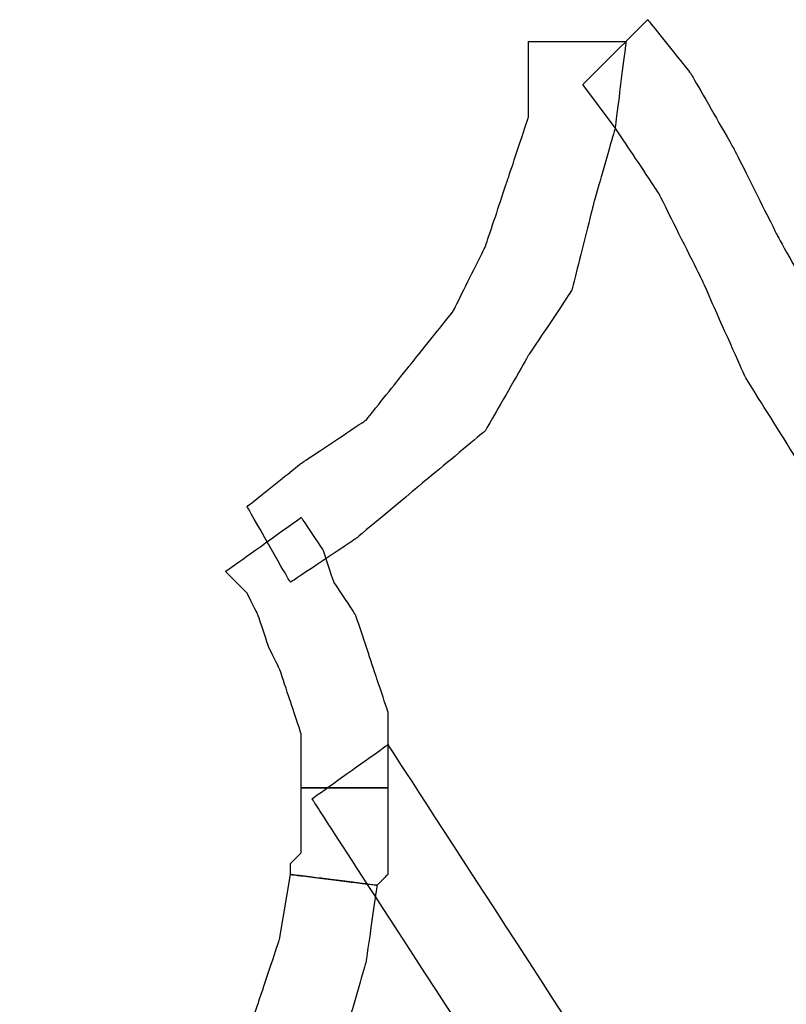
# Model space of a CAD drawing. Extents: x 0 to 216, y 0 to 280.
# Drawn here: x 45 to 50, y 185 to 190 of the extents above; entities that cross this region are included whole.
import ezdxf

# ---------------------------------------------------------------- set-up
doc = ezdxf.new("R2010")
doc.units = 0
doc.header["$LTSCALE"] = 10
doc.header["$MEASUREMENT"] = 0
doc.layers.add('CADdetails-9-EXTRAFINE', color=9, linetype='CONTINUOUS')

msp = doc.modelspace()

# ---------------------------------------------------------------- linework, layer by layer
at = {"layer": 'CADdetails-9-EXTRAFINE'}
for points, knots in [([(48.5548, 190.0325), (48.5548, 190.0325), (48.7394, 189.7862), (48.7394, 189.7862), (48.7394, 189.7862), (48.7394, 189.7862), (48.9857, 189.4169), (48.9857, 189.4169), (48.9857, 189.4169), (48.9857, 189.4169), (49.232, 188.9243), (49.232, 188.9243), (49.232, 188.9243), (49.232, 188.9243), (49.4783, 188.3703), (49.4783, 188.3703), (49.4783, 188.3703), (49.4783, 188.3703), (49.786, 187.8777), (49.786, 187.8777), (49.786, 187.8777), (49.786, 187.8777), (50.0323, 187.3853), (50.0323, 187.3853), (50.0323, 187.3853), (50.0323, 187.3853), (50.2786, 186.9542), (50.2786, 186.9542), (50.2786, 186.9542), (50.2786, 186.9542), (50.5248, 186.6464), (50.5248, 186.6464), (50.5248, 186.6464), (50.5248, 186.6464), (50.8942, 187.0159), (50.8942, 187.0159), (50.8942, 187.0159), (50.8942, 187.0159), (50.7096, 187.2005), (50.7096, 187.2005), (50.7096, 187.2005), (50.7096, 187.2005), (50.4633, 187.6315), (50.4633, 187.6315), (50.4633, 187.6315), (50.4633, 187.6315), (50.217, 188.0624), (50.217, 188.0624), (50.217, 188.0624), (50.217, 188.0624), (49.9708, 188.6165), (49.9708, 188.6165), (49.9708, 188.6165), (49.9708, 188.6165), (49.663, 189.1706), (49.663, 189.1706), (49.663, 189.1706), (49.663, 189.1706), (49.4167, 189.6631), (49.4167, 189.6631), (49.4167, 189.6631), (49.4167, 189.6631), (49.1704, 190.094), (49.1704, 190.094), (49.1704, 190.094), (49.1704, 190.094), (48.9241, 190.4019), (48.9241, 190.4019), (48.9241, 190.4019), (48.9241, 190.4019), (48.5548, 190.0325), (48.5548, 190.0325)], [0, 0, 0, 0, 0.055556, 0.055556, 0.055556, 0.083333, 0.111111, 0.111111, 0.111111, 0.138889, 0.166667, 0.166667, 0.166667, 0.194444, 0.222222, 0.222222, 0.222222, 0.25, 0.277778, 0.277778, 0.277778, 0.305556, 0.333333, 0.333333, 0.333333, 0.361111, 0.388889, 0.388889, 0.388889, 0.416667, 0.444444, 0.444444, 0.444444, 0.472222, 0.5, 0.5, 0.5, 0.527778, 0.555556, 0.555556, 0.555556, 0.583333, 0.611111, 0.611111, 0.611111, 0.638889, 0.666667, 0.666667, 0.666667, 0.694444, 0.722222, 0.722222, 0.722222, 0.75, 0.777778, 0.777778, 0.777778, 0.805556, 0.833333, 0.833333, 0.833333, 0.861111, 0.888889, 0.888889, 0.888889, 0.916667, 0.944444, 0.944444, 0.944444, 0.972222, 1, 1, 1, 1]), ([(48.5548, 190.0325), (48.5548, 190.0325), (48.7394, 189.7862), (48.7394, 189.7862), (48.7394, 189.7862), (48.7394, 189.7862), (48.9857, 189.4169), (48.9857, 189.4169), (48.9857, 189.4169), (48.9857, 189.4169), (49.232, 188.9243), (49.232, 188.9243), (49.232, 188.9243), (49.232, 188.9243), (49.4783, 188.3703), (49.4783, 188.3703), (49.4783, 188.3703), (49.4783, 188.3703), (49.786, 187.8777), (49.786, 187.8777), (49.786, 187.8777), (49.786, 187.8777), (50.0323, 187.3853), (50.0323, 187.3853), (50.0323, 187.3853), (50.0323, 187.3853), (50.2786, 186.9542), (50.2786, 186.9542), (50.2786, 186.9542), (50.2786, 186.9542), (50.5248, 186.6464), (50.5248, 186.6464), (50.5248, 186.6464), (50.5248, 186.6464), (50.8942, 187.0159), (50.8942, 187.0159), (50.8942, 187.0159), (50.8942, 187.0159), (50.7096, 187.2005), (50.7096, 187.2005), (50.7096, 187.2005), (50.7096, 187.2005), (50.4633, 187.6315), (50.4633, 187.6315), (50.4633, 187.6315), (50.4633, 187.6315), (50.217, 188.0624), (50.217, 188.0624), (50.217, 188.0624), (50.217, 188.0624), (49.9708, 188.6165), (49.9708, 188.6165), (49.9708, 188.6165), (49.9708, 188.6165), (49.663, 189.1706), (49.663, 189.1706), (49.663, 189.1706), (49.663, 189.1706), (49.4167, 189.6631), (49.4167, 189.6631), (49.4167, 189.6631), (49.4167, 189.6631), (49.1704, 190.094), (49.1704, 190.094), (49.1704, 190.094), (49.1704, 190.094), (48.9241, 190.4019), (48.9241, 190.4019), (48.9241, 190.4019), (48.9241, 190.4019), (48.5548, 190.0325), (48.5548, 190.0325)], [0, 0, 0, 0, 0.055556, 0.055556, 0.055556, 0.083333, 0.111111, 0.111111, 0.111111, 0.138889, 0.166667, 0.166667, 0.166667, 0.194444, 0.222222, 0.222222, 0.222222, 0.25, 0.277778, 0.277778, 0.277778, 0.305556, 0.333333, 0.333333, 0.333333, 0.361111, 0.388889, 0.388889, 0.388889, 0.416667, 0.444444, 0.444444, 0.444444, 0.472222, 0.5, 0.5, 0.5, 0.527778, 0.555556, 0.555556, 0.555556, 0.583333, 0.611111, 0.611111, 0.611111, 0.638889, 0.666667, 0.666667, 0.666667, 0.694444, 0.722222, 0.722222, 0.722222, 0.75, 0.777778, 0.777778, 0.777778, 0.805556, 0.833333, 0.833333, 0.833333, 0.861111, 0.888889, 0.888889, 0.888889, 0.916667, 0.944444, 0.944444, 0.944444, 0.972222, 1, 1, 1, 1]), ([(48.2469, 190.2787), (48.2469, 190.2787), (48.2469, 189.8477), (48.2469, 189.8477), (48.2469, 189.8477), (48.2469, 189.8477), (48.1238, 189.4784), (48.1238, 189.4784), (48.1238, 189.4784), (48.1238, 189.4784), (48.0007, 189.109), (48.0007, 189.109), (48.0007, 189.109), (48.0007, 189.109), (47.816, 188.7396), (47.816, 188.7396), (47.816, 188.7396), (47.816, 188.7396), (47.5697, 188.4318), (47.5697, 188.4318), (47.5697, 188.4318), (47.5697, 188.4318), (47.3235, 188.124), (47.3235, 188.124), (47.3235, 188.124), (47.3235, 188.124), (46.9541, 187.8777), (46.9541, 187.8777), (46.9541, 187.8777), (46.9541, 187.8777), (46.6463, 187.6315), (46.6463, 187.6315), (46.6463, 187.6315), (46.6463, 187.6315), (46.8925, 187.2005), (46.8925, 187.2005), (46.8925, 187.2005), (46.8925, 187.2005), (47.2619, 187.4468), (47.2619, 187.4468), (47.2619, 187.4468), (47.2619, 187.4468), (47.6313, 187.7546), (47.6313, 187.7546), (47.6313, 187.7546), (47.6313, 187.7546), (48.0007, 188.0624), (48.0007, 188.0624), (48.0007, 188.0624), (48.0007, 188.0624), (48.2469, 188.4934), (48.2469, 188.4934), (48.2469, 188.4934), (48.2469, 188.4934), (48.4932, 188.8627), (48.4932, 188.8627), (48.4932, 188.8627), (48.4932, 188.8627), (48.6164, 189.3553), (48.6164, 189.3553), (48.6164, 189.3553), (48.6164, 189.3553), (48.7394, 189.7862), (48.7394, 189.7862), (48.7394, 189.7862), (48.7394, 189.7862), (48.801, 190.2787), (48.801, 190.2787), (48.801, 190.2787), (48.801, 190.2787), (48.2469, 190.2787), (48.2469, 190.2787)], [0, 0, 0, 0, 0.055556, 0.055556, 0.055556, 0.083333, 0.111111, 0.111111, 0.111111, 0.138889, 0.166667, 0.166667, 0.166667, 0.194444, 0.222222, 0.222222, 0.222222, 0.25, 0.277778, 0.277778, 0.277778, 0.305556, 0.333333, 0.333333, 0.333333, 0.361111, 0.388889, 0.388889, 0.388889, 0.416667, 0.444444, 0.444444, 0.444444, 0.472222, 0.5, 0.5, 0.5, 0.527778, 0.555556, 0.555556, 0.555556, 0.583333, 0.611111, 0.611111, 0.611111, 0.638889, 0.666667, 0.666667, 0.666667, 0.694444, 0.722222, 0.722222, 0.722222, 0.75, 0.777778, 0.777778, 0.777778, 0.805556, 0.833333, 0.833333, 0.833333, 0.861111, 0.888889, 0.888889, 0.888889, 0.916667, 0.944444, 0.944444, 0.944444, 0.972222, 1, 1, 1, 1]), ([(48.2469, 190.2787), (48.2469, 190.2787), (48.2469, 189.8477), (48.2469, 189.8477), (48.2469, 189.8477), (48.2469, 189.8477), (48.1238, 189.4784), (48.1238, 189.4784), (48.1238, 189.4784), (48.1238, 189.4784), (48.0007, 189.109), (48.0007, 189.109), (48.0007, 189.109), (48.0007, 189.109), (47.816, 188.7396), (47.816, 188.7396), (47.816, 188.7396), (47.816, 188.7396), (47.5697, 188.4318), (47.5697, 188.4318), (47.5697, 188.4318), (47.5697, 188.4318), (47.3235, 188.124), (47.3235, 188.124), (47.3235, 188.124), (47.3235, 188.124), (46.9541, 187.8777), (46.9541, 187.8777), (46.9541, 187.8777), (46.9541, 187.8777), (46.6463, 187.6315), (46.6463, 187.6315), (46.6463, 187.6315), (46.6463, 187.6315), (46.8925, 187.2005), (46.8925, 187.2005), (46.8925, 187.2005), (46.8925, 187.2005), (47.2619, 187.4468), (47.2619, 187.4468), (47.2619, 187.4468), (47.2619, 187.4468), (47.6313, 187.7546), (47.6313, 187.7546), (47.6313, 187.7546), (47.6313, 187.7546), (48.0007, 188.0624), (48.0007, 188.0624), (48.0007, 188.0624), (48.0007, 188.0624), (48.2469, 188.4934), (48.2469, 188.4934), (48.2469, 188.4934), (48.2469, 188.4934), (48.4932, 188.8627), (48.4932, 188.8627), (48.4932, 188.8627), (48.4932, 188.8627), (48.6164, 189.3553), (48.6164, 189.3553), (48.6164, 189.3553), (48.6164, 189.3553), (48.7394, 189.7862), (48.7394, 189.7862), (48.7394, 189.7862), (48.7394, 189.7862), (48.801, 190.2787), (48.801, 190.2787), (48.801, 190.2787), (48.801, 190.2787), (48.2469, 190.2787), (48.2469, 190.2787)], [0, 0, 0, 0, 0.055556, 0.055556, 0.055556, 0.083333, 0.111111, 0.111111, 0.111111, 0.138889, 0.166667, 0.166667, 0.166667, 0.194444, 0.222222, 0.222222, 0.222222, 0.25, 0.277778, 0.277778, 0.277778, 0.305556, 0.333333, 0.333333, 0.333333, 0.361111, 0.388889, 0.388889, 0.388889, 0.416667, 0.444444, 0.444444, 0.444444, 0.472222, 0.5, 0.5, 0.5, 0.527778, 0.555556, 0.555556, 0.555556, 0.583333, 0.611111, 0.611111, 0.611111, 0.638889, 0.666667, 0.666667, 0.666667, 0.694444, 0.722222, 0.722222, 0.722222, 0.75, 0.777778, 0.777778, 0.777778, 0.805556, 0.833333, 0.833333, 0.833333, 0.861111, 0.888889, 0.888889, 0.888889, 0.916667, 0.944444, 0.944444, 0.944444, 0.972222, 1, 1, 1, 1]), ([(46.5232, 187.2621), (46.5232, 187.2621), (46.6463, 187.139), (46.6463, 187.139), (46.6463, 187.139), (46.6463, 187.139), (46.7078, 187.0159), (46.7078, 187.0159), (46.7078, 187.0159), (46.7078, 187.0159), (46.7694, 186.8311), (46.7694, 186.8311), (46.7694, 186.8311), (46.7694, 186.8311), (46.8309, 186.708), (46.8309, 186.708), (46.8309, 186.708), (46.8309, 186.708), (46.8925, 186.5233), (46.8925, 186.5233), (46.8925, 186.5233), (46.8925, 186.5233), (46.9541, 186.3386), (46.9541, 186.3386), (46.9541, 186.3386), (46.9541, 186.3386), (46.9541, 186.2155), (46.9541, 186.2155), (46.9541, 186.2155), (46.9541, 186.2155), (46.9541, 186.0308), (46.9541, 186.0308), (46.9541, 186.0308), (46.9541, 186.0308), (47.4466, 186.0308), (47.4466, 186.0308), (47.4466, 186.0308), (47.4466, 186.0308), (47.4466, 186.2155), (47.4466, 186.2155), (47.4466, 186.2155), (47.4466, 186.2155), (47.4466, 186.4618), (47.4466, 186.4618), (47.4466, 186.4618), (47.4466, 186.4618), (47.3851, 186.6464), (47.3851, 186.6464), (47.3851, 186.6464), (47.3851, 186.6464), (47.3235, 186.8311), (47.3235, 186.8311), (47.3235, 186.8311), (47.3235, 186.8311), (47.2619, 187.0159), (47.2619, 187.0159), (47.2619, 187.0159), (47.2619, 187.0159), (47.1388, 187.2005), (47.1388, 187.2005), (47.1388, 187.2005), (47.1388, 187.2005), (47.0772, 187.3853), (47.0772, 187.3853), (47.0772, 187.3853), (47.0772, 187.3853), (46.9541, 187.5699), (46.9541, 187.5699), (46.9541, 187.5699), (46.9541, 187.5699), (46.5232, 187.2621), (46.5232, 187.2621)], [0, 0, 0, 0, 0.055556, 0.055556, 0.055556, 0.083333, 0.111111, 0.111111, 0.111111, 0.138889, 0.166667, 0.166667, 0.166667, 0.194444, 0.222222, 0.222222, 0.222222, 0.25, 0.277778, 0.277778, 0.277778, 0.305556, 0.333333, 0.333333, 0.333333, 0.361111, 0.388889, 0.388889, 0.388889, 0.416667, 0.444444, 0.444444, 0.444444, 0.472222, 0.5, 0.5, 0.5, 0.527778, 0.555556, 0.555556, 0.555556, 0.583333, 0.611111, 0.611111, 0.611111, 0.638889, 0.666667, 0.666667, 0.666667, 0.694444, 0.722222, 0.722222, 0.722222, 0.75, 0.777778, 0.777778, 0.777778, 0.805556, 0.833333, 0.833333, 0.833333, 0.861111, 0.888889, 0.888889, 0.888889, 0.916667, 0.944444, 0.944444, 0.944444, 0.972222, 1, 1, 1, 1]), ([(46.5232, 187.2621), (46.5232, 187.2621), (46.6463, 187.139), (46.6463, 187.139), (46.6463, 187.139), (46.6463, 187.139), (46.7078, 187.0159), (46.7078, 187.0159), (46.7078, 187.0159), (46.7078, 187.0159), (46.7694, 186.8311), (46.7694, 186.8311), (46.7694, 186.8311), (46.7694, 186.8311), (46.8309, 186.708), (46.8309, 186.708), (46.8309, 186.708), (46.8309, 186.708), (46.8925, 186.5233), (46.8925, 186.5233), (46.8925, 186.5233), (46.8925, 186.5233), (46.9541, 186.3386), (46.9541, 186.3386), (46.9541, 186.3386), (46.9541, 186.3386), (46.9541, 186.2155), (46.9541, 186.2155), (46.9541, 186.2155), (46.9541, 186.2155), (46.9541, 186.0308), (46.9541, 186.0308), (46.9541, 186.0308), (46.9541, 186.0308), (47.4466, 186.0308), (47.4466, 186.0308), (47.4466, 186.0308), (47.4466, 186.0308), (47.4466, 186.2155), (47.4466, 186.2155), (47.4466, 186.2155), (47.4466, 186.2155), (47.4466, 186.4618), (47.4466, 186.4618), (47.4466, 186.4618), (47.4466, 186.4618), (47.3851, 186.6464), (47.3851, 186.6464), (47.3851, 186.6464), (47.3851, 186.6464), (47.3235, 186.8311), (47.3235, 186.8311), (47.3235, 186.8311), (47.3235, 186.8311), (47.2619, 187.0159), (47.2619, 187.0159), (47.2619, 187.0159), (47.2619, 187.0159), (47.1388, 187.2005), (47.1388, 187.2005), (47.1388, 187.2005), (47.1388, 187.2005), (47.0772, 187.3853), (47.0772, 187.3853), (47.0772, 187.3853), (47.0772, 187.3853), (46.9541, 187.5699), (46.9541, 187.5699), (46.9541, 187.5699), (46.9541, 187.5699), (46.5232, 187.2621), (46.5232, 187.2621)], [0, 0, 0, 0, 0.055556, 0.055556, 0.055556, 0.083333, 0.111111, 0.111111, 0.111111, 0.138889, 0.166667, 0.166667, 0.166667, 0.194444, 0.222222, 0.222222, 0.222222, 0.25, 0.277778, 0.277778, 0.277778, 0.305556, 0.333333, 0.333333, 0.333333, 0.361111, 0.388889, 0.388889, 0.388889, 0.416667, 0.444444, 0.444444, 0.444444, 0.472222, 0.5, 0.5, 0.5, 0.527778, 0.555556, 0.555556, 0.555556, 0.583333, 0.611111, 0.611111, 0.611111, 0.638889, 0.666667, 0.666667, 0.666667, 0.694444, 0.722222, 0.722222, 0.722222, 0.75, 0.777778, 0.777778, 0.777778, 0.805556, 0.833333, 0.833333, 0.833333, 0.861111, 0.888889, 0.888889, 0.888889, 0.916667, 0.944444, 0.944444, 0.944444, 0.972222, 1, 1, 1, 1]), ([(49.3552, 182.7679), (49.3552, 182.7679), (49.6014, 182.9525), (49.6014, 182.9525), (49.6014, 182.9525), (49.6014, 182.9525), (47.4466, 186.277), (47.4466, 186.277), (47.4466, 186.277), (47.4466, 186.277), (47.0157, 185.9692), (47.0157, 185.9692), (47.0157, 185.9692), (47.0157, 185.9692), (49.1704, 182.6447), (49.1704, 182.6447), (49.1704, 182.6447), (49.1704, 182.6447), (49.3552, 182.7679), (49.3552, 182.7679)], [0, 0, 0, 0, 0.2, 0.2, 0.2, 0.3, 0.4, 0.4, 0.4, 0.5, 0.6, 0.6, 0.6, 0.7, 0.8, 0.8, 0.8, 0.9, 1, 1, 1, 1]), ([(46.9541, 186.0308), (46.9541, 186.0308), (46.9541, 185.9692), (46.9541, 185.9692), (46.9541, 185.9692), (46.9541, 185.9692), (46.9541, 185.9076), (46.9541, 185.9076), (46.9541, 185.9076), (46.9541, 185.9076), (46.9541, 185.8461), (46.9541, 185.8461), (46.9541, 185.8461), (46.9541, 185.8461), (46.9541, 185.7845), (46.9541, 185.7845), (46.9541, 185.7845), (46.9541, 185.7845), (46.9541, 185.723), (46.9541, 185.723), (46.9541, 185.723), (46.9541, 185.723), (46.9541, 185.6614), (46.9541, 185.6614), (46.9541, 185.6614), (46.9541, 185.6614), (46.8925, 185.5999), (46.8925, 185.5999), (46.8925, 185.5999), (46.8925, 185.5999), (46.8925, 185.5383), (46.8925, 185.5383), (46.8925, 185.5383), (46.8925, 185.5383), (47.3851, 185.4767), (47.3851, 185.4767), (47.3851, 185.4767), (47.3851, 185.4767), (47.4466, 185.5383), (47.4466, 185.5383), (47.4466, 185.5383), (47.4466, 185.5383), (47.4466, 185.5999), (47.4466, 185.5999), (47.4466, 185.5999), (47.4466, 185.5999), (47.4466, 185.6614), (47.4466, 185.6614), (47.4466, 185.6614), (47.4466, 185.6614), (47.4466, 185.723), (47.4466, 185.723), (47.4466, 185.723), (47.4466, 185.723), (47.4466, 185.7845), (47.4466, 185.7845), (47.4466, 185.7845), (47.4466, 185.7845), (47.4466, 185.9076), (47.4466, 185.9076), (47.4466, 185.9076), (47.4466, 185.9076), (47.4466, 185.9692), (47.4466, 185.9692), (47.4466, 185.9692), (47.4466, 185.9692), (47.4466, 186.0308), (47.4466, 186.0308), (47.4466, 186.0308), (47.4466, 186.0308), (46.9541, 186.0308), (46.9541, 186.0308)], [0, 0, 0, 0, 0.055556, 0.055556, 0.055556, 0.083333, 0.111111, 0.111111, 0.111111, 0.138889, 0.166667, 0.166667, 0.166667, 0.194444, 0.222222, 0.222222, 0.222222, 0.25, 0.277778, 0.277778, 0.277778, 0.305556, 0.333333, 0.333333, 0.333333, 0.361111, 0.388889, 0.388889, 0.388889, 0.416667, 0.444444, 0.444444, 0.444444, 0.472222, 0.5, 0.5, 0.5, 0.527778, 0.555556, 0.555556, 0.555556, 0.583333, 0.611111, 0.611111, 0.611111, 0.638889, 0.666667, 0.666667, 0.666667, 0.694444, 0.722222, 0.722222, 0.722222, 0.75, 0.777778, 0.777778, 0.777778, 0.805556, 0.833333, 0.833333, 0.833333, 0.861111, 0.888889, 0.888889, 0.888889, 0.916667, 0.944444, 0.944444, 0.944444, 0.972222, 1, 1, 1, 1]), ([(46.9541, 186.0308), (46.9541, 186.0308), (46.9541, 185.9692), (46.9541, 185.9692), (46.9541, 185.9692), (46.9541, 185.9692), (46.9541, 185.9076), (46.9541, 185.9076), (46.9541, 185.9076), (46.9541, 185.9076), (46.9541, 185.8461), (46.9541, 185.8461), (46.9541, 185.8461), (46.9541, 185.8461), (46.9541, 185.7845), (46.9541, 185.7845), (46.9541, 185.7845), (46.9541, 185.7845), (46.9541, 185.723), (46.9541, 185.723), (46.9541, 185.723), (46.9541, 185.723), (46.9541, 185.6614), (46.9541, 185.6614), (46.9541, 185.6614), (46.9541, 185.6614), (46.8925, 185.5999), (46.8925, 185.5999), (46.8925, 185.5999), (46.8925, 185.5999), (46.8925, 185.5383), (46.8925, 185.5383), (46.8925, 185.5383), (46.8925, 185.5383), (47.3851, 185.4767), (47.3851, 185.4767), (47.3851, 185.4767), (47.3851, 185.4767), (47.4466, 185.5383), (47.4466, 185.5383), (47.4466, 185.5383), (47.4466, 185.5383), (47.4466, 185.5999), (47.4466, 185.5999), (47.4466, 185.5999), (47.4466, 185.5999), (47.4466, 185.6614), (47.4466, 185.6614), (47.4466, 185.6614), (47.4466, 185.6614), (47.4466, 185.723), (47.4466, 185.723), (47.4466, 185.723), (47.4466, 185.723), (47.4466, 185.7845), (47.4466, 185.7845), (47.4466, 185.7845), (47.4466, 185.7845), (47.4466, 185.9076), (47.4466, 185.9076), (47.4466, 185.9076), (47.4466, 185.9076), (47.4466, 185.9692), (47.4466, 185.9692), (47.4466, 185.9692), (47.4466, 185.9692), (47.4466, 186.0308), (47.4466, 186.0308), (47.4466, 186.0308), (47.4466, 186.0308), (46.9541, 186.0308), (46.9541, 186.0308)], [0, 0, 0, 0, 0.055556, 0.055556, 0.055556, 0.083333, 0.111111, 0.111111, 0.111111, 0.138889, 0.166667, 0.166667, 0.166667, 0.194444, 0.222222, 0.222222, 0.222222, 0.25, 0.277778, 0.277778, 0.277778, 0.305556, 0.333333, 0.333333, 0.333333, 0.361111, 0.388889, 0.388889, 0.388889, 0.416667, 0.444444, 0.444444, 0.444444, 0.472222, 0.5, 0.5, 0.5, 0.527778, 0.555556, 0.555556, 0.555556, 0.583333, 0.611111, 0.611111, 0.611111, 0.638889, 0.666667, 0.666667, 0.666667, 0.694444, 0.722222, 0.722222, 0.722222, 0.75, 0.777778, 0.777778, 0.777778, 0.805556, 0.833333, 0.833333, 0.833333, 0.861111, 0.888889, 0.888889, 0.888889, 0.916667, 0.944444, 0.944444, 0.944444, 0.972222, 1, 1, 1, 1]), ([(46.8925, 185.5383), (46.8925, 185.5383), (46.8309, 185.1689), (46.8309, 185.1689), (46.8309, 185.1689), (46.8309, 185.1689), (46.7078, 184.7995), (46.7078, 184.7995), (46.7078, 184.7995), (46.7078, 184.7995), (46.5847, 184.4302), (46.5847, 184.4302), (46.5847, 184.4302), (46.5847, 184.4302), (46.4001, 184.0608), (46.4001, 184.0608), (46.4001, 184.0608), (46.4001, 184.0608), (46.1538, 183.7529), (46.1538, 183.7529), (46.1538, 183.7529), (46.1538, 183.7529), (45.9075, 183.4451), (45.9075, 183.4451), (45.9075, 183.4451), (45.9075, 183.4451), (45.6613, 183.1988), (45.6613, 183.1988), (45.6613, 183.1988), (45.6613, 183.1988), (45.3535, 182.9525), (45.3535, 182.9525), (45.3535, 182.9525), (45.3535, 182.9525), (45.6613, 182.5217), (45.6613, 182.5217), (45.6613, 182.5217), (45.6613, 182.5217), (45.9691, 182.8294), (45.9691, 182.8294), (45.9691, 182.8294), (45.9691, 182.8294), (46.2769, 183.1373), (46.2769, 183.1373), (46.2769, 183.1373), (46.2769, 183.1373), (46.5847, 183.4451), (46.5847, 183.4451), (46.5847, 183.4451), (46.5847, 183.4451), (46.8309, 183.8145), (46.8309, 183.8145), (46.8309, 183.8145), (46.8309, 183.8145), (47.0157, 184.1839), (47.0157, 184.1839), (47.0157, 184.1839), (47.0157, 184.1839), (47.2003, 184.6148), (47.2003, 184.6148), (47.2003, 184.6148), (47.2003, 184.6148), (47.3235, 185.0458), (47.3235, 185.0458), (47.3235, 185.0458), (47.3235, 185.0458), (47.3851, 185.4767), (47.3851, 185.4767), (47.3851, 185.4767), (47.3851, 185.4767), (46.8925, 185.5383), (46.8925, 185.5383)], [0, 0, 0, 0, 0.055556, 0.055556, 0.055556, 0.083333, 0.111111, 0.111111, 0.111111, 0.138889, 0.166667, 0.166667, 0.166667, 0.194444, 0.222222, 0.222222, 0.222222, 0.25, 0.277778, 0.277778, 0.277778, 0.305556, 0.333333, 0.333333, 0.333333, 0.361111, 0.388889, 0.388889, 0.388889, 0.416667, 0.444444, 0.444444, 0.444444, 0.472222, 0.5, 0.5, 0.5, 0.527778, 0.555556, 0.555556, 0.555556, 0.583333, 0.611111, 0.611111, 0.611111, 0.638889, 0.666667, 0.666667, 0.666667, 0.694444, 0.722222, 0.722222, 0.722222, 0.75, 0.777778, 0.777778, 0.777778, 0.805556, 0.833333, 0.833333, 0.833333, 0.861111, 0.888889, 0.888889, 0.888889, 0.916667, 0.944444, 0.944444, 0.944444, 0.972222, 1, 1, 1, 1]), ([(46.8925, 185.5383), (46.8925, 185.5383), (46.8309, 185.1689), (46.8309, 185.1689), (46.8309, 185.1689), (46.8309, 185.1689), (46.7078, 184.7995), (46.7078, 184.7995), (46.7078, 184.7995), (46.7078, 184.7995), (46.5847, 184.4302), (46.5847, 184.4302), (46.5847, 184.4302), (46.5847, 184.4302), (46.4001, 184.0608), (46.4001, 184.0608), (46.4001, 184.0608), (46.4001, 184.0608), (46.1538, 183.7529), (46.1538, 183.7529), (46.1538, 183.7529), (46.1538, 183.7529), (45.9075, 183.4451), (45.9075, 183.4451), (45.9075, 183.4451), (45.9075, 183.4451), (45.6613, 183.1988), (45.6613, 183.1988), (45.6613, 183.1988), (45.6613, 183.1988), (45.3535, 182.9525), (45.3535, 182.9525), (45.3535, 182.9525), (45.3535, 182.9525), (45.6613, 182.5217), (45.6613, 182.5217), (45.6613, 182.5217), (45.6613, 182.5217), (45.9691, 182.8294), (45.9691, 182.8294), (45.9691, 182.8294), (45.9691, 182.8294), (46.2769, 183.1373), (46.2769, 183.1373), (46.2769, 183.1373), (46.2769, 183.1373), (46.5847, 183.4451), (46.5847, 183.4451), (46.5847, 183.4451), (46.5847, 183.4451), (46.8309, 183.8145), (46.8309, 183.8145), (46.8309, 183.8145), (46.8309, 183.8145), (47.0157, 184.1839), (47.0157, 184.1839), (47.0157, 184.1839), (47.0157, 184.1839), (47.2003, 184.6148), (47.2003, 184.6148), (47.2003, 184.6148), (47.2003, 184.6148), (47.3235, 185.0458), (47.3235, 185.0458), (47.3235, 185.0458), (47.3235, 185.0458), (47.3851, 185.4767), (47.3851, 185.4767), (47.3851, 185.4767), (47.3851, 185.4767), (46.8925, 185.5383), (46.8925, 185.5383)], [0, 0, 0, 0, 0.055556, 0.055556, 0.055556, 0.083333, 0.111111, 0.111111, 0.111111, 0.138889, 0.166667, 0.166667, 0.166667, 0.194444, 0.222222, 0.222222, 0.222222, 0.25, 0.277778, 0.277778, 0.277778, 0.305556, 0.333333, 0.333333, 0.333333, 0.361111, 0.388889, 0.388889, 0.388889, 0.416667, 0.444444, 0.444444, 0.444444, 0.472222, 0.5, 0.5, 0.5, 0.527778, 0.555556, 0.555556, 0.555556, 0.583333, 0.611111, 0.611111, 0.611111, 0.638889, 0.666667, 0.666667, 0.666667, 0.694444, 0.722222, 0.722222, 0.722222, 0.75, 0.777778, 0.777778, 0.777778, 0.805556, 0.833333, 0.833333, 0.833333, 0.861111, 0.888889, 0.888889, 0.888889, 0.916667, 0.944444, 0.944444, 0.944444, 0.972222, 1, 1, 1, 1])]:
    msp.add_open_spline(points, degree=3, knots=knots, dxfattribs=at)

doc.saveas('drawing.dxf')
